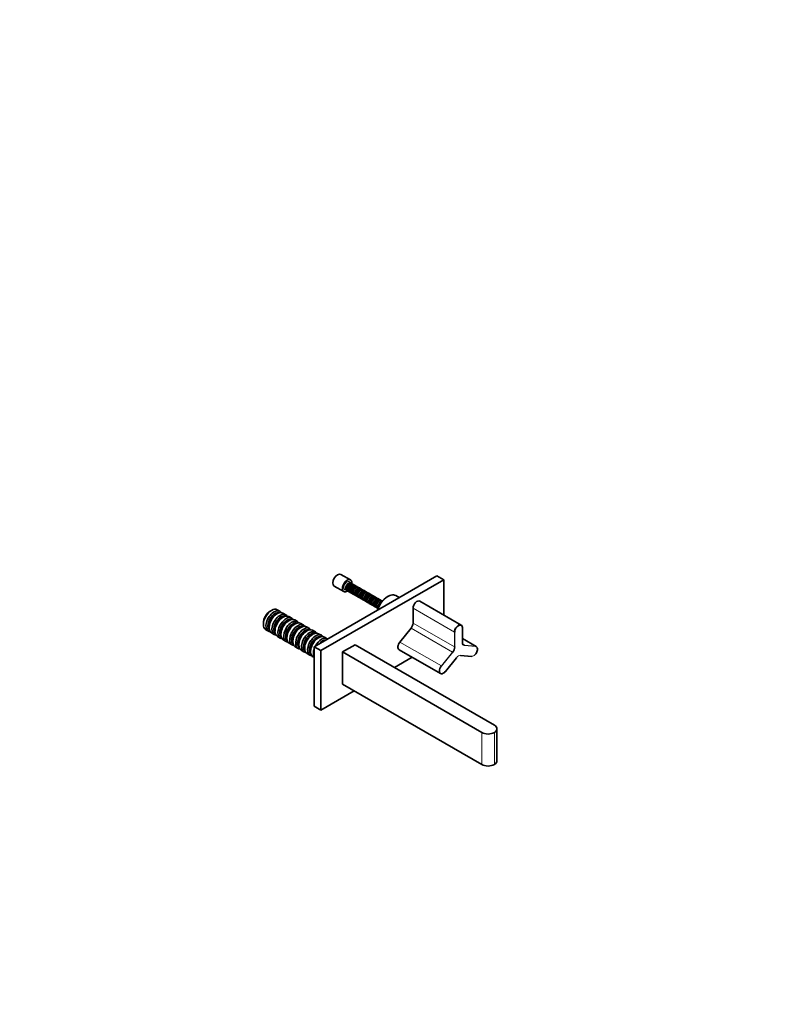
# Model space of a CAD drawing. Units: millimetres. Extents: x 0 to 1478, y 0 to 1758.
# Drawn here: x 789 to 1478, y 0 to 879 of the extents above; entities that cross this region are included whole.
import ezdxf
from ezdxf import colors
from ezdxf.entities.mleader import LeaderData, LeaderLine
from ezdxf.math import Vec2, Vec3

# ---------------------------------------------------------------- set-up
doc = ezdxf.new("R2010")
doc.units = ezdxf.units.MM
doc.layers.add('DV6_Défaut', color=7, linetype='Continuous')
doc.layers.add('Défaut', color=7, linetype='Continuous')

# ---------------------------------------------------------------- blocks, each defined once
blk = doc.blocks.new('_DOT')
at = {"color": 0}
blk.add_line((0, 0), (-1, 0), dxfattribs=at)
at = {"color": 0, "const_width": 0.333}
blk.add_lwpolyline([(-0.1665, 0, 1), (0.1665, 0, 1)], format="xyb", close=True, dxfattribs=at)
blk = doc.blocks.new('SE5')
at = {"layer": 'DV6_Défaut', "color": 7, "linetype": 'Continuous', "lineweight": 35}
for p, q in [((1051.83, 319.19), (1161.43, 382.47)), ((1057.84, 315.72), (1167.45, 379)), ((1084.18, 378.89), (1075.69, 383.78)), ((1161.43, 382.47), (1167.45, 379)), ((1167.45, 379), (1167.45, 347.62)), ((1069.69, 373.39), (1078.18, 368.49)), ((1079.86, 371.49), (1079.98, 372.06)), ((1086.53, 367.65), (1079.86, 371.49)), ((1079.86, 371.2), (1086.53, 367.36)), ((1079.96, 372.22), (1086.62, 368.37)), ((1079.96, 370.58), (1079.98, 371.18)), ((1086.62, 366.73), (1079.96, 370.58)), ((1087, 368.01), (1079.98, 372.06)), ((1080.03, 372.54), (1080.15, 372.86)), ((1086.7, 368.69), (1080.03, 372.54)), ((1080.03, 370.35), (1086.7, 366.5)), ((1087.23, 368.97), (1080.21, 373.02)), ((1080.3, 369.9), (1080.25, 370.23)), ((1080.3, 373.31), (1086.97, 369.46)), ((1086.97, 366.05), (1080.3, 369.9)), ((1080.45, 373.63), (1080.57, 373.84)), ((1087.12, 369.78), (1080.45, 373.63)), ((1080.45, 369.75), (1087.12, 365.9)), ((1087.68, 369.94), (1080.66, 373.99)), ((1080.87, 374.35), (1087.53, 370.5)), ((1081.07, 374.64), (1081.2, 374.78)), ((1087.74, 370.79), (1081.07, 374.64)), ((1088.29, 370.81), (1081.27, 374.86)), ((1081.6, 375.25), (1088.26, 371.41)), ((1081.84, 375.48), (1081.99, 375.54)), ((1088.5, 371.63), (1081.84, 375.48)), ((1089.01, 371.49), (1081.99, 375.54)), ((1082.42, 375.93), (1089.09, 372.08)), ((1089.34, 372.22), (1082.67, 376.07)), ((1083.26, 376.3), (1089.92, 372.45)), ((1090.16, 372.5), (1083.5, 376.35)), ((1084.02, 376.34), (1090.69, 372.5)), ((1090.89, 372.44), (1084.23, 376.29)), ((1086.97, 369.46), (1087.23, 368.97)), ((1087.53, 370.5), (1087.68, 369.94)), ((1088.26, 371.41), (1088.29, 370.81)), ((1088.44, 369.01), (1088.56, 369.23)), ((1091.85, 367.53), (1088.65, 369.38)), ((1088.86, 369.74), (1091.71, 368.09)), ((1089.09, 372.08), (1089.01, 371.49)), ((1089.06, 370.03), (1089.19, 370.16)), ((1091.91, 368.38), (1089.06, 370.03)), ((1092.46, 368.4), (1089.26, 370.24)), ((1089.59, 370.64), (1092.44, 369)), ((1089.92, 372.45), (1089.77, 371.93)), ((1089.83, 370.87), (1089.98, 370.93)), ((1092.67, 369.22), (1089.83, 370.87)), ((1093.18, 369.08), (1089.98, 370.93)), ((1090.41, 371.31), (1093.26, 369.67)), ((1090.69, 372.5), (1090.49, 372.08)), ((1093.51, 369.81), (1090.66, 371.46)), ((1090.89, 372.44), (1091.31, 372.2)), ((1091.31, 372.2), (1091.1, 371.92)), ((1091.25, 371.69), (1094.1, 370.04)), ((1094.33, 370.09), (1091.49, 371.74)), ((1092.01, 371.73), (1094.86, 370.09)), ((1095.06, 370.03), (1092.22, 371.68)), ((1093.26, 369.67), (1093.18, 369.08)), ((1094.1, 370.04), (1093.94, 369.52)), ((1094.86, 370.09), (1094.66, 369.67)), ((1095.06, 370.03), (1095.48, 369.79)), ((1095.48, 369.79), (1095.27, 369.51)), ((1095.42, 369.28), (1098.27, 367.64)), ((1098.51, 367.68), (1095.66, 369.33)), ((1096.19, 369.32), (1099.03, 367.68)), ((1099.24, 367.63), (1096.39, 369.27)), ((1086.53, 367.36), (1087, 367.13)), ((1086.62, 368.37), (1087, 368.01)), ((1086.7, 366.5), (1087.23, 366.43)), ((1087.12, 365.9), (1087.68, 365.98)), ((1087.53, 365.66), (1087.12, 365.9)), ((1087.74, 365.61), (1088.04, 365.73)), ((1087.85, 366.88), (1087.97, 367.44)), ((1090.7, 365.24), (1087.85, 366.88)), ((1087.85, 366.59), (1090.7, 364.95)), ((1087.95, 367.61), (1090.79, 365.97)), ((1087.95, 365.97), (1087.97, 366.57)), ((1090.79, 364.33), (1087.95, 365.97)), ((1091.17, 365.6), (1087.97, 367.44)), ((1088.02, 367.93), (1088.14, 368.25)), ((1090.87, 366.29), (1088.02, 367.93)), ((1088.02, 365.74), (1090.87, 364.1)), ((1091.4, 366.56), (1088.2, 368.41)), ((1088.29, 365.29), (1088.24, 365.61)), ((1088.29, 368.69), (1091.14, 367.05)), ((1091.14, 363.64), (1088.29, 365.29)), ((1091.29, 367.37), (1088.44, 369.01)), ((1088.44, 365.14), (1091.29, 363.49)), ((1090.7, 364.95), (1091.17, 364.72)), ((1090.79, 365.97), (1091.17, 365.6)), ((1090.87, 364.1), (1091.4, 364.03)), ((1091.14, 367.05), (1091.4, 366.56)), ((1091.29, 363.49), (1091.85, 363.57)), ((1091.71, 363.25), (1091.29, 363.49)), ((1091.71, 368.09), (1091.85, 367.53)), ((1091.91, 363.2), (1092.22, 363.32)), ((1092.03, 364.47), (1092.14, 365.03)), ((1094.87, 362.83), (1092.03, 364.47)), ((1092.03, 364.18), (1094.87, 362.54)), ((1092.12, 365.2), (1094.97, 363.56)), ((1092.12, 363.56), (1092.14, 364.16)), ((1094.97, 361.92), (1092.12, 363.56)), ((1095.34, 363.19), (1092.14, 365.03)), ((1092.2, 365.52), (1092.31, 365.84)), ((1095.04, 363.88), (1092.2, 365.52)), ((1092.2, 363.33), (1095.04, 361.69)), ((1095.57, 364.16), (1092.38, 366)), ((1092.46, 362.88), (1092.42, 363.2)), ((1092.44, 369), (1092.46, 368.4)), ((1092.46, 366.29), (1095.31, 364.64)), ((1095.31, 361.23), (1092.46, 362.88)), ((1092.61, 366.61), (1092.74, 366.82)), ((1095.46, 364.96), (1092.61, 366.61)), ((1092.61, 362.73), (1095.46, 361.08)), ((1096.02, 365.12), (1092.82, 366.97)), ((1093.03, 367.33), (1095.88, 365.69)), ((1093.23, 367.62), (1093.36, 367.76)), ((1096.08, 365.97), (1093.23, 367.62)), ((1096.63, 365.99), (1093.44, 367.84)), ((1093.76, 368.23), (1096.61, 366.59)), ((1094, 368.46), (1094.16, 368.52)), ((1096.85, 366.82), (1094, 368.46)), ((1097.35, 366.68), (1094.16, 368.52)), ((1094.58, 368.9), (1097.43, 367.26)), ((1097.68, 367.41), (1094.84, 369.05)), ((1094.87, 362.54), (1095.34, 362.31)), ((1094.97, 363.56), (1095.34, 363.19)), ((1095.04, 361.69), (1095.57, 361.62)), ((1095.31, 364.64), (1095.57, 364.16)), ((1095.46, 361.08), (1096.02, 361.17)), ((1095.88, 360.84), (1095.46, 361.08)), ((1095.88, 365.69), (1096.02, 365.12)), ((1096.08, 360.79), (1096.39, 360.91)), ((1096.2, 362.06), (1096.31, 362.63)), ((1099.04, 360.42), (1096.2, 362.06)), ((1096.2, 361.77), (1099.04, 360.13)), ((1096.29, 362.79), (1099.14, 361.15)), ((1096.29, 361.15), (1096.31, 361.75)), ((1099.14, 359.51), (1096.29, 361.15)), ((1099.51, 360.78), (1096.31, 362.63)), ((1096.37, 363.11), (1096.49, 363.43)), ((1099.21, 361.47), (1096.37, 363.11)), ((1096.37, 360.92), (1099.21, 359.28)), ((1099.75, 361.75), (1096.55, 363.59)), ((1096.64, 360.47), (1096.59, 360.79)), ((1096.61, 366.59), (1096.63, 365.99)), ((1096.64, 363.88), (1099.48, 362.23)), ((1099.48, 358.82), (1096.64, 360.47)), ((1096.78, 364.2), (1096.91, 364.41)), ((1099.63, 362.55), (1096.78, 364.2)), ((1100.19, 362.71), (1096.99, 364.56)), ((1097.2, 364.92), (1100.05, 363.28)), ((1097.43, 367.26), (1097.35, 366.68)), ((1097.41, 365.21), (1097.53, 365.35)), ((1100.25, 363.57), (1097.41, 365.21)), ((1100.8, 363.58), (1097.61, 365.43)), ((1097.93, 365.82), (1100.78, 364.18)), ((1098.27, 367.64), (1098.11, 367.11)), ((1098.17, 366.05), (1098.33, 366.11)), ((1101.02, 364.41), (1098.17, 366.05)), ((1101.52, 364.27), (1098.33, 366.11)), ((1098.76, 366.5), (1101.6, 364.85)), ((1099.03, 367.68), (1098.83, 367.26)), ((1101.85, 365), (1099.01, 366.64)), ((1099.14, 361.15), (1099.51, 360.78)), ((1099.24, 367.63), (1099.65, 367.38)), ((1099.65, 367.38), (1099.44, 367.1)), ((1099.48, 362.23), (1099.75, 361.75)), ((1099.59, 366.87), (1102.44, 365.23)), ((1102.68, 365.28), (1099.83, 366.92)), ((1100.05, 363.28), (1100.19, 362.71)), ((1100.36, 366.91), (1103.21, 365.27)), ((1100.46, 360.38), (1103.31, 358.74)), ((1100.54, 360.7), (1100.66, 361.02)), ((1103.39, 359.06), (1100.54, 360.7)), ((1103.41, 365.22), (1100.56, 366.86)), ((1103.92, 359.34), (1100.72, 361.18)), ((1100.78, 364.18), (1100.8, 363.58)), ((1100.81, 361.47), (1103.66, 359.82)), ((1100.96, 361.79), (1101.08, 362)), ((1103.8, 360.14), (1100.96, 361.79)), ((1104.36, 360.3), (1101.17, 362.15)), ((1101.37, 362.51), (1104.22, 360.87)), ((1101.6, 364.85), (1101.52, 364.27)), ((1101.58, 362.8), (1101.71, 362.94)), ((1104.42, 361.16), (1101.58, 362.8)), ((1104.98, 361.17), (1101.78, 363.02)), ((1102.1, 363.41), (1104.95, 361.77)), ((1102.44, 365.23), (1102.28, 364.71)), ((1102.34, 363.64), (1102.5, 363.7)), ((1105.19, 362), (1102.34, 363.64)), ((1105.7, 361.86), (1102.5, 363.7)), ((1102.93, 364.09), (1105.78, 362.44)), ((1103.21, 365.27), (1103, 364.85)), ((1106.03, 362.59), (1103.18, 364.23)), ((1103.41, 365.22), (1103.83, 364.97)), ((1103.83, 364.97), (1103.62, 364.69)), ((1103.76, 364.46), (1106.61, 362.82)), ((1106.85, 362.87), (1104, 364.51)), ((1104.22, 360.87), (1104.36, 360.3)), ((1104.53, 364.5), (1107.38, 362.86)), ((1107.58, 362.81), (1104.73, 364.45)), ((1104.95, 361.77), (1104.98, 361.17)), ((1105.78, 362.44), (1105.7, 361.86)), ((1105.75, 360.39), (1105.88, 360.53)), ((1108.6, 358.75), (1105.75, 360.39)), ((1109.15, 358.76), (1105.95, 360.61)), ((1106.28, 361.01), (1109.12, 359.36)), ((1106.61, 362.82), (1106.45, 362.3)), ((1106.52, 361.23), (1106.67, 361.3)), ((1109.36, 359.59), (1106.52, 361.23)), ((1109.87, 359.45), (1106.67, 361.3)), ((1107.1, 361.68), (1109.95, 360.03)), ((1107.38, 362.86), (1107.18, 362.44)), ((1110.2, 360.18), (1107.35, 361.82)), ((1107.58, 362.81), (1108, 362.57)), ((1108, 362.57), (1107.79, 362.28)), ((1107.94, 362.05), (1110.78, 360.41)), ((1111.02, 360.46), (1108.17, 362.1)), ((1108.7, 362.1), (1111.55, 360.45)), ((1111.75, 360.4), (1108.9, 362.04)), ((1110.78, 360.41), (1110.63, 359.89)), ((1111.55, 360.45), (1111.35, 360.03)), ((1111.75, 360.4), (1112.17, 360.16)), ((1117.59, 364.1), (1117.24, 363.89)), ((1127.7, 362.99), (1124.59, 364.79)), ((1013.65, 351.64), (1012.59, 351.03)), ((1021.11, 350.8), (1018.77, 352.15)), ((1096.78, 360.32), (1099.63, 358.67)), ((1099.04, 360.13), (1099.51, 359.9)), ((1099.21, 359.28), (1099.75, 359.21)), ((1099.63, 358.67), (1100.19, 358.76)), ((1100.05, 358.43), (1099.63, 358.67)), ((1100.25, 358.38), (1100.56, 358.5)), ((1100.37, 359.66), (1100.49, 360.22)), ((1103.22, 358.01), (1100.37, 359.66)), ((1100.37, 359.37), (1103.22, 357.72)), ((1100.46, 358.74), (1100.49, 359.34)), ((1103.31, 357.1), (1100.46, 358.74)), ((1103.68, 358.37), (1100.49, 360.22)), ((1100.54, 358.51), (1103.39, 356.87)), ((1100.81, 358.06), (1100.76, 358.39)), ((1103.66, 356.42), (1100.81, 358.06)), ((1100.96, 357.91), (1103.8, 356.27)), ((1103.22, 357.72), (1103.68, 357.5)), ((1103.31, 358.74), (1103.68, 358.37)), ((1103.39, 356.87), (1103.92, 356.8)), ((1103.66, 359.82), (1103.92, 359.34)), ((1103.8, 356.27), (1104.36, 356.35)), ((1104.22, 356.02), (1103.8, 356.27)), ((1104.42, 355.97), (1104.73, 356.09)), ((1104.54, 357.25), (1104.66, 357.81)), ((1107.39, 355.6), (1104.54, 357.25)), ((1104.54, 356.96), (1107.39, 355.31)), ((1104.63, 357.97), (1107.48, 356.33)), ((1104.63, 356.34), (1104.66, 356.93)), ((1107.48, 354.69), (1104.63, 356.34)), ((1107.86, 355.96), (1104.66, 357.81)), ((1104.71, 358.3), (1104.83, 358.61)), ((1107.56, 356.65), (1104.71, 358.3)), ((1104.71, 356.1), (1107.56, 354.46)), ((1108.09, 356.93), (1104.89, 358.78)), ((1104.98, 355.65), (1104.93, 355.98)), ((1104.98, 359.06), (1107.83, 357.42)), ((1107.83, 354.01), (1104.98, 355.65)), ((1105.13, 359.38), (1105.25, 359.59)), ((1107.98, 357.74), (1105.13, 359.38)), ((1105.13, 355.5), (1107.98, 353.86)), ((1108.53, 357.9), (1105.34, 359.74)), ((1105.55, 360.1), (1108.39, 358.46)), ((1107.39, 355.31), (1107.86, 355.09)), ((1107.48, 356.33), (1107.86, 355.96)), ((1107.56, 354.46), (1108.09, 354.39)), ((1107.83, 357.42), (1108.09, 356.93)), ((1107.98, 353.86), (1108.53, 353.94)), ((1108.39, 353.62), (1107.98, 353.86)), ((1108.39, 358.46), (1108.53, 357.9)), ((1108.6, 353.56), (1108.9, 353.68)), ((1108.71, 354.84), (1108.83, 355.4)), ((1109.33, 354.48), (1108.71, 354.84)), ((1108.71, 354.55), (1109.23, 354.25)), ((1108.81, 355.57), (1109.62, 355.1)), ((1108.81, 353.93), (1108.83, 354.52)), ((1109.04, 353.79), (1108.81, 353.93)), ((1109.56, 354.98), (1108.83, 355.4)), ((1108.88, 355.89), (1109, 356.2)), ((1109.75, 355.38), (1108.88, 355.89)), ((1108.88, 353.7), (1108.98, 353.64)), ((1109.98, 355.84), (1109.06, 356.37)), ((1109.12, 359.36), (1109.15, 358.76)), ((1109.15, 356.65), (1110.12, 356.09)), ((1109.3, 356.97), (1109.42, 357.18)), ((1110.28, 356.4), (1109.3, 356.97)), ((1110.49, 356.77), (1109.51, 357.33)), ((1109.72, 357.7), (1110.7, 357.13)), ((1109.95, 360.03), (1109.87, 359.45)), ((1109.92, 357.98), (1110.05, 358.12)), ((1110.89, 357.43), (1109.92, 357.98)), ((1111.04, 357.67), (1110.12, 358.2)), ((1110.45, 358.6), (1111.32, 358.1)), ((1110.69, 358.82), (1110.84, 358.89)), ((1111.5, 358.36), (1110.69, 358.82)), ((1111.57, 358.47), (1110.84, 358.89)), ((1111.27, 359.27), (1111.89, 358.91)), ((1112.04, 359.11), (1111.52, 359.41)), ((1112.17, 360.16), (1111.96, 359.87)), ((1112.11, 359.64), (1112.35, 359.51)), ((1112.45, 359.63), (1112.35, 359.69)), ((1140.08, 340.31), (1140.08, 353.56)), ((1183.1, 338.58), (1146.12, 359.93)), ((1018.74, 348.7), (1017.89, 348.22)), ((1024.04, 345.64), (1023.2, 345.15)), ((1026.41, 347.74), (1023.87, 349.21)), ((1031.71, 344.68), (1029.17, 346.15)), ((1037.02, 341.62), (1034.47, 343.09)), ((1006.4, 340.32), (1006.4, 339.09)), ((1008.52, 334.4), (1010.86, 333.05)), ((1011.49, 337.13), (1011.49, 336.15)), ((1016.8, 334.07), (1016.8, 333.09)), ((1029.35, 342.58), (1028.5, 342.09)), ((1034.65, 339.52), (1033.8, 339.03)), ((1039.95, 336.46), (1039.11, 335.97)), ((1042.32, 338.56), (1039.78, 340.03)), ((1047.62, 335.5), (1045.08, 336.97)), ((1128.38, 323.4), (1138.31, 335.76)), ((1184.19, 322.96), (1184.19, 336.21)), ((1013.62, 331.46), (1016.16, 329.99)), ((1018.92, 328.4), (1021.46, 326.93)), ((1022.1, 331.01), (1022.1, 330.03)), ((1024.22, 325.34), (1026.77, 323.87)), ((1027.4, 327.95), (1027.4, 326.97)), ((1045.26, 333.4), (1044.41, 332.91)), ((1050.56, 330.33), (1049.71, 329.84)), ((1052.93, 332.43), (1050.38, 333.9)), ((1055.86, 327.27), (1055.02, 326.78)), ((1058.23, 329.37), (1055.69, 330.84)), ((1063.53, 326.31), (1060.99, 327.78)), ((1196.57, 319.42), (1184.19, 326.56)), ((1029.53, 322.27), (1032.07, 320.8)), ((1032.71, 324.88), (1032.71, 323.9)), ((1034.83, 319.21), (1037.37, 317.74)), ((1038.01, 321.82), (1038.01, 320.84)), ((1043.31, 318.76), (1043.31, 317.78)), ((1051.83, 266.12), (1051.83, 319.19)), ((1051.83, 319.19), (1057.84, 315.72)), ((1088.26, 321.02), (1076.94, 314.49)), ((1088.26, 321.02), (1212.71, 249.17)), ((1127.64, 316.55), (1164.63, 295.2)), ((1040.13, 316.15), (1042.68, 314.68)), ((1045.44, 313.09), (1047.98, 311.62)), ((1048.62, 315.7), (1048.62, 314.72)), ((1050.74, 310.03), (1051.83, 309.39)), ((1057.84, 262.65), (1057.84, 315.72)), ((1076.94, 314.49), (1201.39, 242.64)), ((1076.94, 285.91), (1076.94, 314.49)), ((1139.43, 309.75), (1123.6, 300.61)), ((1168.98, 296.99), (1178.91, 309.35)), ((1182.42, 311.4), (1192.35, 310.51)), ((1201.39, 214.06), (1076.94, 285.91)), ((1087.54, 279.79), (1057.84, 262.65)), ((1051.83, 266.12), (1057.84, 262.65)), ((1215.05, 217.33), (1215.05, 245.9))]:
    blk.add_line(p, q, dxfattribs=at)
at = {"layer": 'DV6_Défaut', "color": 7, "linetype": 'Continuous', "lineweight": 18}
for p, q in [((1177.06, 332.21), (1140.08, 353.56)), ((1175.29, 314.41), (1138.31, 335.76)), ((1177.06, 318.96), (1140.08, 340.31)), ((1184.13, 322.88), (1184.13, 336.13)), ((1177.06, 318.96), (1177.06, 332.21)), ((1177.34, 332.21), (1177.34, 318.96)), ((1195.84, 319.64), (1184.19, 326.37)), ((1165.36, 302.05), (1128.38, 323.4)), ((1185.9, 320.53), (1184.61, 321.28)), ((1185.9, 320.53), (1195.84, 319.64)), ((1195.91, 319.38), (1185.97, 320.27)), ((1165.36, 302.05), (1175.29, 314.41)), ((1175.51, 314.22), (1165.57, 301.86)), ((1168.96, 297.03), (1178.9, 309.4)), ((1182.58, 311.52), (1192.51, 310.63)), ((1201.39, 214.06), (1201.39, 242.64)), ((1212.71, 242.64), (1212.71, 214.06))]:
    blk.add_line(p, q, dxfattribs=at)
at = {"layer": 'DV6_Défaut', "color": 7, "linetype": 'Continuous', "lineweight": 35}
for centre, radius, start, end in [((1079.79, 373.31), 0.516, 337.33749, 359.48704), ((1079.92, 374.65), 0.992, 317.94377, 342.29258), ((1080.29, 376), 1.51, 310.81448, 330.41439), ((1080.92, 377.18), 1.95, 303.29244, 320.1752), ((1081.8, 378.05), 2.28, 294.7626, 309.85679), ((1082.83, 378.57), 2.52, 290.80441, 298.20186), ((1088.12, 367.33), 2.65, 99.66155, 112.26985), ((1088.11, 367.56), 3.25, 86.80255, 96.52933), ((1087.13, 365.66), 6.13, 72.13101, 77.03948), ((1087.91, 370.04), 0.992, 317.94377, 342.29258), ((1088.28, 371.39), 1.51, 310.81448, 330.41439), ((1101.03, 388.95), 20.41, 235.05345, 236.50738), ((1091.87, 368.3), 3.22, 138.00357, 140.3161), ((1088.91, 372.56), 1.95, 303.29244, 320.1752), ((1093.65, 374.84), 4.2, 213.8552, 221.16554), ((1089.79, 373.44), 2.28, 294.7626, 309.85679), ((1093.68, 373.24), 2.9, 196.02423, 207.23168), ((1093.98, 372.13), 2.52, 181.79814, 189.19559), ((1090.82, 373.95), 2.52, 290.80441, 298.20186), ((1091.3, 363.25), 6.13, 72.13101, 77.03948), ((1105.2, 386.55), 20.41, 235.05345, 236.50738), ((1097.82, 372.43), 4.2, 213.8552, 221.16554), ((1093.96, 371.03), 2.28, 294.7626, 309.85679), ((1097.85, 370.83), 2.9, 196.02423, 207.23168), ((1098.15, 369.72), 2.52, 181.79814, 189.19559), ((1094.99, 371.55), 2.52, 290.80441, 298.20186), ((1088.04, 366.17), 2.11, 119.65675, 135.67673), ((1088.04, 365.77), 1.72, 127.56137, 145.78364), ((1088.07, 366.73), 2.39, 110.51471, 124.91431), ((1088.09, 365.56), 1.22, 134.77106, 156.65319), ((1088.24, 365.54), 0.715, 142.14227, 170.77078), ((1087.78, 368.7), 0.516, 337.33749, 359.48704), ((1092.21, 363.76), 2.11, 119.65675, 135.67673), ((1092.22, 363.36), 1.72, 127.56137, 145.78364), ((1092.24, 364.33), 2.39, 110.51471, 124.91431), ((1092.26, 363.16), 1.22, 134.77106, 156.65319), ((1092.29, 364.92), 2.65, 99.66155, 112.26985), ((1092.41, 363.14), 0.715, 142.14227, 170.77078), ((1092.28, 365.15), 3.25, 86.80255, 96.52933), ((1091.95, 366.29), 0.516, 337.33749, 359.48704), ((1092.09, 367.63), 0.992, 317.94377, 342.29258), ((1092.45, 368.98), 1.51, 310.81448, 330.41439), ((1096.05, 365.9), 3.22, 138.00357, 140.3161), ((1093.08, 370.16), 1.95, 303.29244, 320.1752), ((1096.39, 361.35), 2.11, 119.65675, 135.67673), ((1096.39, 360.95), 1.72, 127.56137, 145.78364), ((1096.41, 361.92), 2.39, 110.51471, 124.91431), ((1096.44, 360.75), 1.22, 134.77106, 156.65319), ((1096.46, 362.51), 2.65, 99.66155, 112.26985), ((1096.58, 360.73), 0.715, 142.14227, 170.77078), ((1096.45, 362.74), 3.25, 86.80255, 96.52933), ((1096.12, 363.88), 0.516, 337.33749, 359.48704), ((1095.47, 360.84), 6.13, 72.13101, 77.03948), ((1096.26, 365.22), 0.992, 317.94377, 342.29258), ((1096.62, 366.57), 1.51, 310.81448, 330.41439), ((1109.37, 384.14), 20.41, 235.05345, 236.50738), ((1100.22, 363.49), 3.22, 138.00357, 140.3161), ((1097.25, 367.75), 1.95, 303.29244, 320.1752), ((1101.99, 370.02), 4.2, 213.8552, 221.16554), ((1100.56, 358.94), 2.11, 119.65675, 135.67673), ((1098.13, 368.62), 2.28, 294.7626, 309.85679), ((1100.58, 359.51), 2.39, 110.51471, 124.91431), ((1102.02, 368.42), 2.9, 196.02423, 207.23168), ((1100.64, 360.1), 2.65, 99.66155, 112.26985), ((1102.32, 367.31), 2.52, 181.79814, 189.19559), ((1099.17, 369.14), 2.52, 290.80441, 298.20186), ((1100.62, 360.33), 3.25, 86.80255, 96.52933), ((1100.29, 361.47), 0.516, 337.33749, 359.48704), ((1099.64, 358.43), 6.13, 72.13101, 77.03948), ((1100.43, 362.81), 0.992, 317.94377, 342.29258), ((1100.79, 364.16), 1.51, 310.81448, 330.41439), ((1113.55, 381.73), 20.41, 235.05345, 236.50738), ((1104.39, 361.08), 3.22, 138.00357, 140.3161), ((1101.43, 365.34), 1.95, 303.29244, 320.1752), ((1106.16, 367.61), 4.2, 213.8552, 221.16554), ((1102.3, 366.21), 2.28, 294.7626, 309.85679), ((1106.19, 366.02), 2.9, 196.02423, 207.23168), ((1106.5, 364.9), 2.52, 181.79814, 189.19559), ((1103.34, 366.73), 2.52, 290.80441, 298.20186), ((1104.79, 357.92), 3.25, 86.80255, 96.52933), ((1103.82, 356.03), 6.13, 72.13101, 77.03948), ((1104.97, 361.75), 1.51, 310.81448, 330.41439), ((1117.72, 379.32), 20.41, 235.05345, 236.50738), ((1108.56, 358.67), 3.22, 138.00357, 140.3161), ((1105.6, 362.93), 1.95, 303.29244, 320.1752), ((1110.33, 365.2), 4.2, 213.8552, 221.16554), ((1106.48, 363.8), 2.28, 294.7626, 309.85679), ((1110.36, 363.61), 2.9, 196.02423, 207.23168), ((1110.67, 362.5), 2.52, 181.79814, 189.19559), ((1107.51, 364.32), 2.52, 290.80441, 298.20186), ((1114.51, 362.8), 4.2, 213.8552, 221.16554), ((1114.54, 361.2), 2.9, 196.02423, 207.23168), ((1100.56, 358.54), 1.72, 127.56137, 145.78364), ((1100.61, 358.34), 1.22, 134.77106, 156.65319), ((1100.76, 358.32), 0.715, 142.14227, 170.77078), ((1104.73, 356.53), 2.11, 119.65675, 135.67673), ((1104.73, 356.13), 1.72, 127.56137, 145.78364), ((1104.76, 357.1), 2.39, 110.51471, 124.91431), ((1104.78, 355.93), 1.22, 134.77106, 156.65319), ((1104.81, 357.69), 2.65, 99.66155, 112.26985), ((1104.93, 355.91), 0.715, 142.14227, 170.77078), ((1104.46, 359.06), 0.516, 337.33749, 359.48704), ((1104.6, 360.41), 0.992, 317.94377, 342.29258), ((1108.9, 354.13), 2.11, 119.65675, 135.67673), ((1108.9, 353.72), 1.72, 127.56137, 145.78364), ((1108.93, 354.69), 2.39, 110.51471, 124.91431), ((1108.95, 353.52), 1.22, 134.77106, 156.65319), ((1108.98, 355.28), 2.65, 99.66155, 112.26985), ((1109.1, 353.5), 0.715, 142.14227, 170.77078), ((1108.97, 355.52), 3.25, 86.80255, 96.52933), ((1108.64, 356.66), 0.516, 337.33749, 359.48704), ((1107.99, 353.62), 6.13, 72.13101, 77.03948), ((1108.77, 358), 0.992, 317.94377, 342.29258), ((1109.14, 359.34), 1.51, 310.81448, 330.41439), ((1121.89, 376.91), 20.41, 235.05345, 236.50738), ((1112.73, 356.26), 3.22, 138.00357, 140.3161), ((1109.77, 360.52), 1.95, 303.29244, 320.1752), ((1110.65, 361.39), 2.28, 294.7626, 309.85679), ((1114.84, 360.09), 2.52, 181.79814, 189.19559)]:
    blk.add_arc(centre, radius, start, end, dxfattribs=at)
for centre, major_axis, ratio, start_param, end_param in [((1072.69, 378.59), (-3, -5.2), 0.57735, 3.141593, 6.283185), ((1081.18, 373.69), (-3, -5.2), 0.57735, 2.251681, 6.283185), ((1082.55, 372.9), (-1.9, -3.29), 0.57735, -0.832116, -0.738681), ((1082.55, 372.9), (-1.9, -3.29), 0.57735, -1.146275, -1.05284), ((1082.55, 372.9), (-1.9, -3.29), 0.57735, -0.517956, -0.424522), ((1082.55, 372.9), (-1.9, -3.29), 0.57735, 4.822751, 4.916186), ((1082.55, 372.9), (-1.9, -3.29), 0.57735, 6.079388, 6.172823), ((1082.55, 372.9), (1.9, 3.29), 0.57735, 1.366999, 1.460434), ((1082.55, 372.9), (1.9, 3.29), 0.57735, 1.05284, 1.146275), ((1082.55, 372.9), (1.9, 3.29), 0.57735, 0.738681, 0.832116), ((1082.55, 372.9), (1.9, 3.29), 0.57735, 0.424522, 0.517956), ((1082.55, 372.9), (1.9, 3.29), 0.57735, 0.110362, 0.203797), ((1089.21, 369.05), (-1.9, -3.29), 0.57735, 4.822751, 4.916186), ((1089.21, 369.05), (1.9, 3.29), 0.57735, 1.366999, 1.460434), ((1089.21, 369.05), (1.9, 3.29), 0.57735, 1.05284, 1.146275), ((1090.54, 368.29), (1.9, 3.29), 0.57735, 1.366999, 1.460434), ((1089.21, 369.05), (1.9, 3.29), 0.57735, 0.738681, 0.832116), ((1090.54, 368.29), (1.9, 3.29), 0.57735, 1.05284, 1.146275), ((1089.21, 369.05), (1.9, 3.29), 0.57735, 0.424522, 0.517956), ((1090.54, 368.29), (1.9, 3.29), 0.57735, 0.738681, 0.832116), ((1089.21, 369.05), (1.9, 3.29), 0.57735, 0.110362, 0.203797), ((1090.54, 368.29), (1.9, 3.29), 0.57735, 0.424522, 0.517956), ((1089.21, 369.05), (1.9, 3.29), 0.57735, 6.079388, 6.172823), ((1090.54, 368.29), (1.9, 3.29), 0.57735, 0.110362, 0.203797), ((1093.39, 366.64), (1.9, 3.29), 0.57735, 1.05284, 1.146275), ((1093.39, 366.64), (1.9, 3.29), 0.57735, 0.738681, 0.832116), ((1093.39, 366.64), (1.9, 3.29), 0.57735, 0.424522, 0.517956), ((1093.39, 366.64), (1.9, 3.29), 0.57735, 0.110362, 0.203797), ((1094.71, 365.88), (1.9, 3.29), 0.57735, 0.424522, 0.517956), ((1093.39, 366.64), (1.9, 3.29), 0.57735, 6.079388, 6.172823), ((1094.71, 365.88), (1.9, 3.29), 0.57735, 0.110362, 0.203797), ((1081.18, 373.69), (-3, -5.2), 0.57735, 0, 0.889912), ((1089.21, 369.05), (-1.9, -3.29), 0.57735, -0.832116, -0.738681), ((1089.21, 369.05), (-1.9, -3.29), 0.57735, -1.146275, -1.05284), ((1089.21, 369.05), (-1.9, -3.29), 0.57735, -0.517956, -0.424522), ((1089.21, 369.05), (-1.9, -3.29), 0.57735, 6.079388, 6.172823), ((1089.21, 369.05), (-1.9, -3.29), 0.57735, 0.110362, 0.203797), ((1090.54, 368.29), (-1.9, -3.29), 0.57735, -0.832116, -0.738681), ((1090.54, 368.29), (-1.9, -3.29), 0.57735, -1.146275, -1.05284), ((1090.54, 368.29), (-1.9, -3.29), 0.57735, -0.517956, -0.424522), ((1090.54, 368.29), (-1.9, -3.29), 0.57735, 4.822751, 4.916186), ((1090.54, 368.29), (-1.9, -3.29), 0.57735, 6.079388, 6.172823), ((1093.39, 366.64), (-1.9, -3.29), 0.57735, -0.832116, -0.738681), ((1093.39, 366.64), (-1.9, -3.29), 0.57735, -1.146275, -1.05284), ((1093.39, 366.64), (-1.9, -3.29), 0.57735, -0.517956, -0.424522), ((1093.39, 366.64), (-1.9, -3.29), 0.57735, 4.822751, 4.916186), ((1093.39, 366.64), (-1.9, -3.29), 0.57735, 6.079388, 6.172823), ((1093.39, 366.64), (1.9, 3.29), 0.57735, 1.366999, 1.460434), ((1093.39, 366.64), (-1.9, -3.29), 0.57735, 0.110362, 0.203797), ((1094.71, 365.88), (-1.9, -3.29), 0.57735, -0.832116, -0.738681), ((1094.71, 365.88), (-1.9, -3.29), 0.57735, -1.146275, -1.05284), ((1094.71, 365.88), (-1.9, -3.29), 0.57735, -0.517956, -0.424522), ((1094.71, 365.88), (-1.9, -3.29), 0.57735, 4.822751, 4.916186), ((1094.71, 365.88), (-1.9, -3.29), 0.57735, 6.079388, 6.172823), ((1094.71, 365.88), (1.9, 3.29), 0.57735, 1.366999, 1.460434), ((1094.71, 365.88), (1.9, 3.29), 0.57735, 1.05284, 1.146275), ((1094.71, 365.88), (1.9, 3.29), 0.57735, 0.738681, 0.832116), ((1097.56, 364.23), (-1.9, -3.29), 0.57735, -0.832116, -0.738681), ((1097.56, 364.23), (-1.9, -3.29), 0.57735, -1.146275, -1.05284), ((1097.56, 364.23), (-1.9, -3.29), 0.57735, -0.517956, -0.424522), ((1097.56, 364.23), (-1.9, -3.29), 0.57735, 4.822751, 4.916186), ((1097.56, 364.23), (-1.9, -3.29), 0.57735, 6.079388, 6.172823), ((1097.56, 364.23), (1.9, 3.29), 0.57735, 1.366999, 1.460434), ((1097.56, 364.23), (-1.9, -3.29), 0.57735, 0.110362, 0.203797), ((1098.88, 363.47), (-1.9, -3.29), 0.57735, -0.832116, -0.738681), ((1098.88, 363.47), (-1.9, -3.29), 0.57735, -1.146275, -1.05284), ((1098.88, 363.47), (-1.9, -3.29), 0.57735, -0.517956, -0.424522), ((1097.56, 364.23), (1.9, 3.29), 0.57735, 1.05284, 1.146275), ((1098.88, 363.47), (-1.9, -3.29), 0.57735, 4.822751, 4.916186), ((1098.88, 363.47), (-1.9, -3.29), 0.57735, 6.079388, 6.172823), ((1098.88, 363.47), (1.9, 3.29), 0.57735, 1.366999, 1.460434), ((1097.56, 364.23), (1.9, 3.29), 0.57735, 0.738681, 0.832116), ((1098.88, 363.47), (1.9, 3.29), 0.57735, 1.05284, 1.146275), ((1097.56, 364.23), (1.9, 3.29), 0.57735, 0.424522, 0.517956), ((1098.88, 363.47), (1.9, 3.29), 0.57735, 0.738681, 0.832116), ((1097.56, 364.23), (1.9, 3.29), 0.57735, 0.110362, 0.203797), ((1101.73, 361.82), (-1.9, -3.29), 0.57735, -0.832116, -0.738681), ((1101.73, 361.82), (-1.9, -3.29), 0.57735, -1.146275, -1.05284), ((1101.73, 361.82), (-1.9, -3.29), 0.57735, 4.822751, 4.916186), ((1098.88, 363.47), (1.9, 3.29), 0.57735, 0.424522, 0.517956), ((1097.56, 364.23), (1.9, 3.29), 0.57735, 6.079388, 6.172823), ((1101.73, 361.82), (1.9, 3.29), 0.57735, 1.366999, 1.460434), ((1098.88, 363.47), (1.9, 3.29), 0.57735, 0.110362, 0.203797), ((1103.05, 361.06), (-1.9, -3.29), 0.57735, -1.146275, -1.05284), ((1101.73, 361.82), (1.9, 3.29), 0.57735, 1.05284, 1.146275), ((1103.05, 361.06), (-1.9, -3.29), 0.57735, 4.822751, 4.916186), ((1103.05, 361.06), (1.9, 3.29), 0.57735, 1.366999, 1.460434), ((1101.73, 361.82), (1.9, 3.29), 0.57735, 0.738681, 0.832116), ((1103.05, 361.06), (1.9, 3.29), 0.57735, 1.05284, 1.146275), ((1101.73, 361.82), (1.9, 3.29), 0.57735, 0.424522, 0.517956), ((1103.05, 361.06), (1.9, 3.29), 0.57735, 0.738681, 0.832116), ((1101.73, 361.82), (1.9, 3.29), 0.57735, 0.110362, 0.203797), ((1103.05, 361.06), (1.9, 3.29), 0.57735, 0.424522, 0.517956), ((1101.73, 361.82), (1.9, 3.29), 0.57735, 6.079388, 6.172823), ((1105.9, 359.42), (1.9, 3.29), 0.57735, 1.366999, 1.460434), ((1103.05, 361.06), (1.9, 3.29), 0.57735, 0.110362, 0.203797), ((1105.9, 359.42), (1.9, 3.29), 0.57735, 1.05284, 1.146275), ((1107.23, 358.65), (1.9, 3.29), 0.57735, 1.366999, 1.460434), ((1105.9, 359.42), (1.9, 3.29), 0.57735, 0.738681, 0.832116), ((1107.23, 358.65), (1.9, 3.29), 0.57735, 1.05284, 1.146275), ((1105.9, 359.42), (1.9, 3.29), 0.57735, 0.424522, 0.517956), ((1107.23, 358.65), (1.9, 3.29), 0.57735, 0.738681, 0.832116), ((1105.9, 359.42), (1.9, 3.29), 0.57735, 0.110362, 0.203797), ((1107.23, 358.65), (1.9, 3.29), 0.57735, 0.424522, 0.517956), ((1105.9, 359.42), (1.9, 3.29), 0.57735, 6.079388, 6.172823), ((1117.24, 352.87), (-6.75, -11.69), 0.57735, 3.926991, 5.118379), ((1117.59, 352.66), (7, 12.12), 0.57735, 0, 1.952458), ((1107.23, 358.65), (1.9, 3.29), 0.57735, 0.110362, 0.203797), ((1110.07, 357.01), (1.9, 3.29), 0.57735, 0.424522, 0.517956), ((1110.07, 357.01), (1.9, 3.29), 0.57735, 0.110362, 0.203797), ((1143.62, 355.6), (-2.5, -4.33), 0.57735, 3.141593, 5.497787), ((1013.65, 343.28), (-5.12, -8.88), 0.57735, 3.141593, 6.283185), ((1015.98, 341.93), (-5.12, -8.88), 0.57735, 2.869191, 6.283185), ((1101.73, 361.82), (-1.9, -3.29), 0.57735, -0.517956, -0.424522), ((1101.73, 361.82), (-1.9, -3.29), 0.57735, 6.079388, 6.172823), ((1101.73, 361.82), (-1.9, -3.29), 0.57735, 0.110362, 0.203797), ((1103.05, 361.06), (-1.9, -3.29), 0.57735, -0.832116, -0.738681), ((1103.05, 361.06), (-1.9, -3.29), 0.57735, -0.517956, -0.424522), ((1103.05, 361.06), (-1.9, -3.29), 0.57735, 6.079388, 6.172823), ((1105.9, 359.42), (-1.9, -3.29), 0.57735, -0.832116, -0.738681), ((1105.9, 359.42), (-1.9, -3.29), 0.57735, -1.146275, -1.05284), ((1105.9, 359.42), (-1.9, -3.29), 0.57735, -0.517956, -0.424522), ((1105.9, 359.42), (-1.9, -3.29), 0.57735, 4.822751, 4.916186), ((1105.9, 359.42), (-1.9, -3.29), 0.57735, 6.079388, 6.172823), ((1105.9, 359.42), (-1.9, -3.29), 0.57735, 0.110362, 0.203797), ((1107.23, 358.65), (-1.9, -3.29), 0.57735, -0.832116, -0.738681), ((1107.23, 358.65), (-1.9, -3.29), 0.57735, -1.146275, -1.05284), ((1107.23, 358.65), (-1.9, -3.29), 0.57735, -0.517956, -0.424522), ((1107.23, 358.65), (-1.9, -3.29), 0.57735, 4.822751, 4.916186), ((1107.23, 358.65), (-1.9, -3.29), 0.57735, 6.079388, 6.172823), ((1110.07, 357.01), (-1.9, -3.29), 0.57735, -0.832116, -0.738681), ((1110.07, 357.01), (-1.9, -3.29), 0.57735, -1.146275, -1.05284), ((1110.07, 357.01), (-1.9, -3.29), 0.57735, -0.517956, -0.424522), ((1110.07, 357.01), (-1.9, -3.29), 0.57735, 4.822751, 4.916186), ((1110.07, 357.01), (-1.9, -3.29), 0.57735, 6.079388, 6.172823), ((1110.07, 357.01), (1.9, 3.29), 0.57735, 1.366999, 1.460434), ((1110.07, 357.01), (-1.9, -3.29), 0.57735, 0.110362, 0.203797), ((1111.4, 356.24), (-1.9, -3.29), 0.57735, -0.832116, -0.738681), ((1111.4, 356.24), (-1.9, -3.29), 0.57735, -1.146275, -1.05284), ((1111.4, 356.24), (-1.9, -3.29), 0.57735, -0.517956, -0.424522), ((1110.07, 357.01), (1.9, 3.29), 0.57735, 1.05284, 1.146275), ((1111.4, 356.24), (-1.9, -3.29), 0.57735, 4.822751, 4.916186), ((1111.4, 356.24), (1.9, 3.29), 0.57735, 1.366999, 1.460434), ((1110.07, 357.01), (1.9, 3.29), 0.57735, 0.738681, 0.832116), ((1111.4, 356.24), (1.9, 3.29), 0.57735, 1.05284, 1.146275), ((1111.4, 356.24), (1.9, 3.29), 0.57735, 0.738681, 0.832116), ((1111.4, 356.24), (1.9, 3.29), 0.57735, 0.424522, 0.517956), ((1110.07, 357.01), (1.9, 3.29), 0.57735, 6.079388, 6.172823), ((1012.59, 343.89), (-4.38, -7.58), 0.57735, 3.926991, 5.497787), ((1016.83, 341.44), (4.52, 7.84), 0.57735, 0.124466, 3.017126), ((1016.83, 341.44), (-4.5, -7.79), 0.57735, 3.28, 6.144778), ((1018.74, 340.34), (5.12, 8.88), 0.57735, 0, 3.141593), ((1017.89, 340.83), (-4.52, -7.84), 0.57735, 3.926991, 5.497787), ((1021.29, 338.87), (-5.13, -8.88), 0.57735, 2.869191, 6.283185), ((1022.13, 338.38), (4.52, 7.84), 0.57735, 0.124466, 3.017126), ((1022.13, 338.38), (-4.5, -7.79), 0.57735, 3.28, 6.144778), ((1024.04, 337.27), (5.12, 8.88), 0.57735, 0, 3.141593), ((1023.2, 337.76), (-4.52, -7.84), 0.57735, 3.926991, 5.497787), ((1026.59, 335.8), (-5.13, -8.88), 0.57735, 2.869191, 6.283185), ((1027.44, 335.31), (4.52, 7.84), 0.57735, 0.124466, 3.017126), ((1027.44, 335.31), (-4.5, -7.79), 0.57735, 3.28, 6.144778), ((1029.35, 334.21), (5.13, 8.88), 0.57735, 0, 3.141593), ((1028.5, 334.7), (-4.52, -7.84), 0.57735, 3.926991, 5.497787), ((1031.89, 332.74), (-5.12, -8.88), 0.57735, 2.869191, 6.283185), ((1032.74, 332.25), (4.52, 7.84), 0.57735, 0.124466, 3.017126), ((1032.74, 332.25), (-4.5, -7.79), 0.57735, 3.28, 6.144778), ((1034.65, 331.15), (5.13, 8.88), 0.57735, 0, 3.141593), ((1033.8, 331.64), (-4.52, -7.84), 0.57735, 3.926991, 5.497787), ((1037.2, 329.68), (-5.12, -8.88), 0.57735, 2.869191, 6.283185), ((1038.04, 329.19), (4.52, 7.84), 0.57735, 0.124466, 3.017126), ((1038.04, 329.19), (-4.5, -7.79), 0.57735, 3.28, 6.144778), ((1039.95, 328.09), (5.13, 8.88), 0.57735, 0, 3.141593), ((1039.11, 328.58), (-4.52, -7.84), 0.57735, 3.926991, 5.497787), ((1042.5, 326.62), (-5.12, -8.88), 0.57735, 2.869191, 6.283185), ((1043.35, 326.13), (4.52, 7.84), 0.57735, 0.124466, 3.017126), ((1043.35, 326.13), (-4.5, -7.79), 0.57735, 3.28, 6.144778), ((1045.26, 325.03), (5.13, 8.88), 0.57735, 0, 3.141593), ((1136.54, 338.27), (-2.5, -4.33), 0.57735, 1.308997, 2.356194), ((1180.6, 334.25), (-2.5, -4.33), 0.57735, 2.356194, 5.497787), ((1180.74, 334.17), (-2.4, -4.16), 0.57735, 3.313047, 5.497787), ((1183.99, 336.21), (-0.2, 0), 0.57735, 3.141593, 3.926991), ((1015.98, 341.93), (-5.12, -8.88), 0.57735, 0, 0.272402), ((1021.29, 338.87), (-5.13, -8.88), 0.57735, 0, 0.272402), ((1026.59, 335.8), (-5.13, -8.88), 0.57735, 0, 0.272402), ((1044.41, 325.52), (-4.52, -7.84), 0.57735, 3.926991, 5.497787), ((1047.8, 323.56), (-5.13, -8.88), 0.57735, 2.869191, 6.283185), ((1048.65, 323.07), (4.53, 7.84), 0.57735, 0.124466, 3.017126), ((1048.65, 323.07), (-4.5, -7.79), 0.57735, 3.28, 6.144778), ((1050.56, 321.96), (5.13, 8.88), 0.57735, 0, 3.141593), ((1049.71, 322.45), (-4.52, -7.84), 0.57735, 3.926991, 5.497787), ((1053.11, 320.5), (-5.13, -8.88), 0.57735, 2.869191, 6.283185), ((1053.95, 320.01), (4.52, 7.84), 0.57735, 0.124466, 3.017126), ((1053.95, 320.01), (-4.5, -7.79), 0.57735, 3.28, 6.144778), ((1055.86, 318.9), (5.13, 8.88), 0.57735, 0, 3.141593), ((1055.02, 319.39), (-4.52, -7.84), 0.57735, 3.926991, 5.497787), ((1058.41, 317.43), (-5.13, -8.88), 0.57735, 3.081568, 4.772414), ((1059.26, 316.94), (4.52, 7.84), 0.57735, 0.298905, 1.271891), ((1031.89, 332.74), (-5.12, -8.88), 0.57735, 0, 0.272402), ((1037.2, 329.68), (-5.12, -8.88), 0.57735, 0, 0.272402), ((1042.5, 326.62), (-5.12, -8.88), 0.57735, 0, 0.272402), ((1058.41, 317.43), (-5.13, -8.88), 0.57735, 5.063849, 5.931725), ((1059.26, 316.94), (-4.5, -7.79), 0.57735, 3.451109, 4.402873), ((1130.14, 320.88), (2.5, 4.33), 0.57735, 1.308997, 3.141593), ((1173.67, 316.84), (2.6, 4.5), 0.57735, 4.45059, 5.497787), ((1187.67, 325.09), (2.5, 4.33), 0.57735, 2.356194, 3.403392), ((1194.21, 315.01), (-2.4, -4.16), 0.57735, 0.966655, 2.674433), ((1194.07, 315.09), (-2.5, -4.33), 0.57735, 3.141593, 3.403392), ((1047.8, 323.56), (-5.13, -8.88), 0.57735, 0, 0.272402), ((1053.11, 320.5), (-5.13, -8.88), 0.57735, 0, 0.272402), ((1182.44, 311.6), (0.018, 0.199), 0.788675, 2.790713, 3.141593), ((1167.13, 299.53), (2.5, 4.33), 0.57735, 1.308997, 4.45059), ((1168.82, 297.12), (-0.156, 0.125), 0.211325, 3.141593, 3.773507), ((1207.05, 245.9), (-8, 0), 0.57735, 2.356194, 3.926991), ((1207.05, 245.9), (-8, 0), 0.57735, 0.785398, 2.356194), ((1207.05, 217.33), (8, 0), 0.57735, 3.926991, 5.497787), ((1207.05, 217.33), (-8, 0), 0.57735, 2.356194, 3.141593)]:
    blk.add_ellipse(centre, major_axis=major_axis, ratio=ratio, start_param=start_param, end_param=end_param, dxfattribs=at)
at = {"layer": 'DV6_Défaut', "color": 7, "linetype": 'Continuous', "lineweight": 18}
for centre, major_axis, ratio, start_param, end_param in [((1081.18, 373.69), (-2.07, -3.59), 0.57735, 2.660218, 6.283185), ((1081.18, 373.69), (-2.07, -3.59), 0.57735, 0, 0.473701), ((1180.74, 334.17), (-2.4, -4.16), 0.57735, 2.356194, 3.313047), ((1183.99, 336.21), (-0.2, 0), 0.57735, 2.356194, 3.141593), ((1177.2, 332.29), (0.2, 0), 0.57735, 3.926991, 5.497787), ((1173.53, 316.92), (-2.5, -4.33), 0.57735, 1.308997, 2.356194), ((1177.2, 319.04), (0.2, 0), 0.57735, 3.926991, 5.497787), ((1183.99, 322.96), (-0.2, 0), 0.57735, 2.356194, 3.141593), ((1187.81, 325), (2.6, 4.5), 0.57735, 2.356194, 3.403392), ((1185.83, 320.35), (0.018, 0.199), 0.788675, 4.36151, 5.932306), ((1195.77, 319.46), (0.018, 0.199), 0.788675, 4.36151, 5.932306), ((1194.21, 315.01), (-2.4, -4.16), 0.57735, 2.674433, 3.403392), ((1175.36, 314.31), (0.156, -0.125), 0.211325, 0.631914, 2.202711), ((1180.74, 306.78), (2.6, 4.5), 0.57735, 0.261799, 1.308997), ((1178.76, 309.48), (-0.156, 0.125), 0.211325, 3.141593, 3.773507), ((1182.44, 311.6), (0.018, 0.199), 0.788675, 3.141593, 4.36151), ((1192.37, 310.71), (0.018, 0.199), 0.788675, 3.141593, 4.36151), ((1194.21, 315.01), (-2.4, -4.16), 0.57735, 0.261799, 0.966655), ((1167.27, 299.45), (2.4, 4.16), 0.57735, 1.308997, 4.45059), ((1165.43, 301.94), (0.156, -0.125), 0.211325, 0.631914, 2.202711)]:
    blk.add_ellipse(centre, major_axis=major_axis, ratio=ratio, start_param=start_param, end_param=end_param, dxfattribs=at)
at = {"layer": 'DV6_Défaut', "color": 7, "linetype": 'Continuous', "lineweight": 35}
for points in [[(1079.98, 372.06), (1080, 372.09), (1079.99, 372.15), (1079.96, 372.22)], [(1087.97, 367.44), (1087.99, 367.48), (1087.98, 367.54), (1087.95, 367.61)], [(1092.14, 365.03), (1092.16, 365.07), (1092.15, 365.13), (1092.12, 365.2)], [(1096.31, 362.63), (1096.33, 362.66), (1096.32, 362.72), (1096.29, 362.79)], [(1100.49, 360.22), (1100.51, 360.25), (1100.5, 360.31), (1100.46, 360.38)], [(1104.66, 357.81), (1104.68, 357.84), (1104.67, 357.9), (1104.63, 357.97)], [(1108.83, 355.4), (1108.85, 355.44), (1108.84, 355.49), (1108.81, 355.57)]]:
    blk.add_open_spline(points, degree=3, dxfattribs=at)

msp = doc.modelspace()

# ---------------------------------------------------------------- block references
at = {"layer": 'Défaut'}
msp.add_blockref('SE5', (0, 0), dxfattribs=at)

# ---------------------------------------------------------------- leaders
at = {"layer": 'Défaut', "color": 7, "linetype": 'Continuous', "lineweight": 18}
ml = msp.add_multileader_mtext('Standard', dxfattribs=at)
ml.set_content('{\\pxsm0.9;\\fSolid Edge ISO|b1||i0||c0|p34;\\W1.;17/02/2020\\P}', color=256)
ml.set_leader_properties()
ml.set_arrow_properties(name='DOT')
ml.build(insert=Vec2(0, 0))
ml.multileader.update_dxf_attribs({"leader_type": 0, "dogleg_length": 0, "arrow_head_size": 12})
ctx = ml.context
ctx.base_point, ctx.char_height, ctx.arrow_head_size, ctx.landing_gap_size = Vec3(1390.41, 1750.71), 12, 12, 4.2
notes = []
notes.append((ctx, [(0, (0, 0, 0), (0, 0), (1, 0), 1, [])]))
ctx.mtext.insert = Vec3(1392.41, 1756.83)
for ctx, leaders in notes:
    for number, flags, end, landing, length, lines in leaders:
        leader = LeaderData()
        leader.index, (leader.has_last_leader_line, leader.has_dogleg_vector, leader.attachment_direction) = number, flags
        leader.last_leader_point, leader.dogleg_vector, leader.dogleg_length = Vec3(end), Vec3(landing), length
        for number, points, colour, breaks in lines:
            line = LeaderLine()
            line.index, line.vertices, line.color, line.breaks = number, Vec3.list(points), colors.encode_raw_color(colour), breaks
            leader.lines.append(line)
        ctx.leaders.append(leader)

doc.saveas('drawing.dxf')
